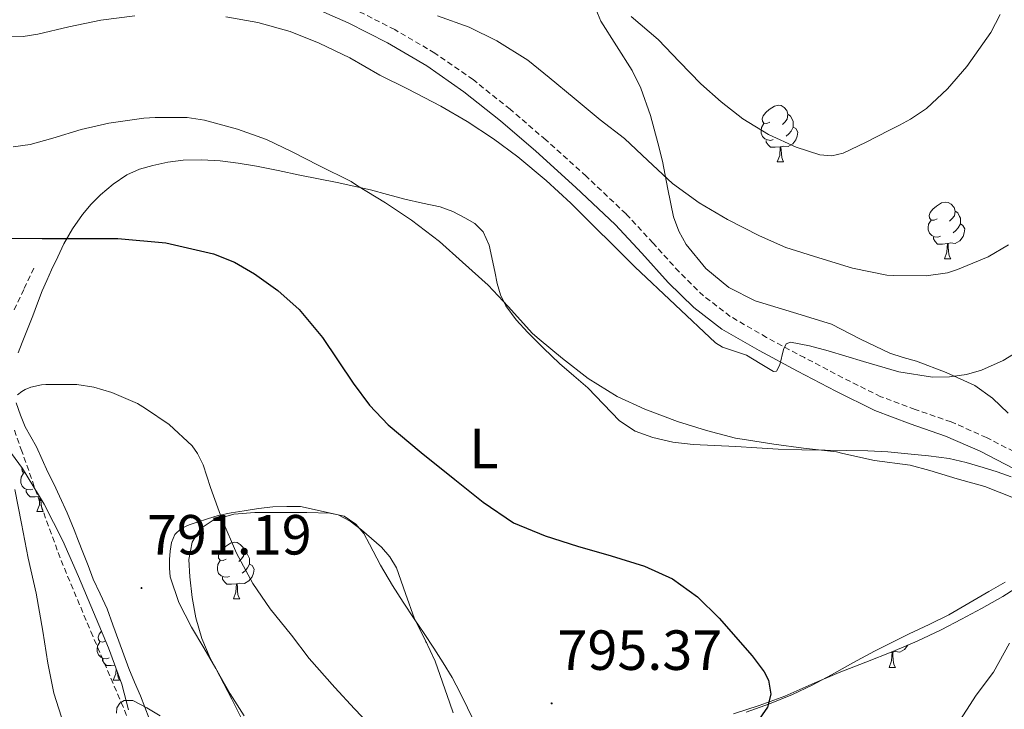
# Model space of a CAD drawing. Units: metres. Extents: x 541800 to 546274, y 4721225 to 4724223.
# Drawn here: x 544404 to 544579, y 4722519 to 4722641 of the extents above; entities that cross this region are included whole.
import ezdxf
from ezdxf.enums import TextEntityAlignment as Align

# ---------------------------------------------------------------- set-up
doc = ezdxf.new("R2010")
doc.units = ezdxf.units.M
doc.header["$MEASUREMENT"] = 0
doc.linetypes.add('TRAZOSX2', pattern=[1.5, 1, -0.5])
for name, color, linetype, lineweight in [('Carátula', 7, 'Continuous', 5), ('Level 11', 142, 'TRAZOSX2', 13), ('Level 21', 19, 'Continuous', 0), ('Level 35', 92, 'TRAZOSX2', 0), ('Level 36', 19, 'Continuous', 40), ('Level 37', 92, 'Continuous', 0), ('Level 4', 36, 'Continuous', 30), ('Level 41', 19, 'Continuous', 0), ('Level 5', 36, 'Continuous', 0), ('Level 7', 1, 'Continuous', 0)]:
    doc.layers.add(name, color=color, linetype=linetype, lineweight=lineweight)
doc.styles.add('Arial', font='ARIAL.TTF', dxfattribs={"height": 0.2})

# ---------------------------------------------------------------- blocks, each defined once
blk = doc.blocks.new('5PATER')
at = {"layer": 'Carátula', "linetype": 'Continuous', "lineweight": 5}
h = blk.add_hatch(color=250, dxfattribs=at)
edge = h.paths.add_edge_path()
edge.add_ellipse((0, 0), major_axis=(-1.33, -1.34), ratio=0.999422, start_angle=0, end_angle=360)

msp = doc.modelspace()

# ---------------------------------------------------------------- linework, layer by layer
at = {"layer": 'Level 11', "color": 142, "linetype": 'TRAZOSX2', "lineweight": 13}
for points in [[(544406.92, 4722597.04, 797.88), (544405.14, 4722593.23, 797.75), (544403.35, 4722589.42, 797.61)], [(544403.48, 4722568.33, 794.48), (544404.68, 4722564.92, 793.99), (544408.16, 4722555.07, 793.38), (544411.75, 4722545.24, 792.95), (544417.01, 4722532.63, 791.45), (544422.4, 4722520.09, 790), (544426.5, 4722509.87, 789.07)]]:
    msp.add_polyline3d(points, dxfattribs=at)
at = {"layer": 'Level 21', "color": 19, "linetype": 'Continuous', "lineweight": 0}
msp.add_polyline3d([(544455.4, 4722643.58, 813.65), (544462.55, 4722640.45, 813.19), (544469.51, 4722636.92, 812.71), (544476.45, 4722632.85, 812.32), (544483.05, 4722628.26, 812.01), (544489.49, 4722623.1, 811.77), (544495.75, 4722617.72, 811.59), (544502.87, 4722611.31, 811.43), (544509.83, 4722604.74, 811.29), (544514.534, 4722599.651, 811.19), (544519.173, 4722594.489, 811.11), (544523.713, 4722590.058, 811.23), (544528.693, 4722586.226, 811.29), (544535.314, 4722582.405, 810.43), (544542.074, 4722578.793, 809.4), (544548.864, 4722575.211, 808.92), (544555.754, 4722571.779, 808.39), (544561.995, 4722569.448, 807.79), (544568.295, 4722567.276, 807.21), (544574.385, 4722564.575, 806.67), (544580.335, 4722561.513, 806.15)], dxfattribs=at)
at = {"layer": 'Level 21', "color": 19, "linetype": 'TRAZOSX2', "lineweight": 0}
msp.add_polyline3d([(544581.68, 4722563.84, 806.15), (544575.55, 4722566.99, 806.67), (544569.28, 4722569.79, 807.21), (544562.9, 4722571.98, 807.79), (544556.82, 4722574.25, 808.39), (544550.09, 4722577.6, 808.92), (544543.33, 4722581.16, 809.4), (544536.62, 4722584.74, 810.43), (544530.19, 4722588.47, 811.29), (544525.47, 4722592.09, 811.23), (544521.11, 4722596.35, 811.11), (544516.51, 4722601.46, 811.19), (544511.74, 4722606.63, 811.29), (544504.69, 4722613.29, 811.43), (544497.52, 4722619.74, 811.59), (544491.21, 4722625.16, 811.77), (544484.66, 4722630.42, 812.01), (544477.9, 4722635.11, 812.32), (544470.8, 4722639.28, 812.71), (544463.7, 4722642.88, 813.19)], dxfattribs=at)
at = {"layer": 'Level 35', "color": 92, "linetype": 'Continuous', "lineweight": 0, "ltscale": 0.5}
for points in [[(544579.37, 4722571.3, 811.34), (544576.57, 4722573.99, 812.1), (544573.47, 4722576.23, 812.6), (544568.38, 4722578.51, 812.8), (544563.16, 4722580.52, 812.93), (544560.79, 4722581.21, 813.03), (544558.43, 4722581.93, 813.14), (544553.24, 4722584.44, 813.52), (544548.11, 4722587.07, 813.94), (544541.37, 4722589.16, 814.19), (544534.57, 4722591.23, 814.71), (544529.94, 4722593.61, 815.73), (544525.85, 4722596.94, 816.89), (544522.36, 4722601.19, 817.95), (544521.08, 4722603.54, 818.48), (544520.15, 4722606.08, 819.01), (544519.13, 4722611.01, 819.98), (544518.17, 4722615.95, 820.87), (544517.35, 4722619.19, 821.1), (544516.04, 4722624.04, 820.8), (544514.38, 4722628.88, 820.77), (544512.82, 4722632.04, 821.19), (544510.02, 4722636.42, 821.91), (544507.29, 4722640.8, 822.55), (544504.89, 4722646.5, 823.14)], [(544401.18, 4722566.58, 806.59), (544404.92, 4722561.51, 805.85), (544408.74, 4722555.23, 805.33), (544412.08, 4722548.7, 804.89)], [(544444.14, 4722517.7, 791.5), (544441.68, 4722521.62, 792.07), (544439.88, 4722524.74, 792.32), (544438.15, 4722527.91, 792.53), (544436.68, 4722531.39, 793.39), (544435.62, 4722535.08, 794.25), (544434.94, 4722538.7, 794.23), (544434.52, 4722542.33, 794.26), (544434.38, 4722545.42, 794.67), (544434.92, 4722548.5, 795.09), (544436.34, 4722550.84, 795.51), (544438.64, 4722552.36, 795.88), (544442.31, 4722553.41, 796.16), (544446.02, 4722553.74, 796.37), (544448.59, 4722553.74, 796.57), (544451.16, 4722553.74, 796.77), (544455.24, 4722553.71, 797.41), (544459.3, 4722553.61, 798.05), (544460.81, 4722553.31, 798.18), (544462.91, 4722552.19, 798.3), (544464.92, 4722550.68, 798.33), (544468.44, 4722547.59, 798.29), (544469.9, 4722545.85, 798.27), (544471.08, 4722543.9, 798.23), (544472.72, 4722539.37, 798.11), (544474.28, 4722534.87, 798.02), (544476.21, 4722531.17, 798.03), (544477.96, 4722527.38, 798.04), (544479.25, 4722523.68, 798.04), (544480.53, 4722519.97, 798.04), (544481.13, 4722518.25, 798.04)], [(544412.08, 4722548.7, 804.89), (544414.84, 4722542.39, 804.55), (544417.49, 4722536.07, 804.2), (544420.12, 4722529.74, 803.34), (544422.47, 4722523.35, 802.34), (544423.65, 4722518.78, 802.21)], [(544563.26, 4722530.95, 804.55), (544567.49, 4722532.96, 804.65), (544571.09, 4722534.81, 804.98), (544574.65, 4722536.74, 805.32), (544578.39, 4722538.87, 805.66), (544582.02, 4722541.17, 806.01)], [(544530.74, 4722518.04, 801.48), (544535.32, 4722519.52, 802.11), (544539.81, 4722521.22, 802.74), (544544.63, 4722523.3, 803.43), (544549.45, 4722525.36, 804.1), (544554.2, 4722527.21, 804.47), (544558.97, 4722529.08, 804.58), (544563.26, 4722530.95, 804.55)]]:
    msp.add_polyline3d(points, dxfattribs=at)
at = {"layer": 'Level 36', "color": 92, "linetype": 'Continuous', "lineweight": 0}
for points in [[(544537.2, 4722622.9), (544536.67, 4722622.63), (544536.14, 4722622.69), (544535.87, 4722623.06), (544535.82, 4722623.48), (544535.98, 4722624), (544536.46, 4722624.6), (544537.09, 4722625.13), (544537.99, 4722625.71), (544538.74, 4722625.87), (544539.16, 4722625.82), (544539.69, 4722625.5), (544540.22, 4722624.92), (544540.38, 4722624.28), (544540.27, 4722623.43), (544539.85, 4722622.9), (544539.43, 4722622.47)], [(544540.38, 4722624.28), (544540.86, 4722623.96), (544541.17, 4722623.32), (544541.33, 4722623), (544541.33, 4722622.42), (544541.33, 4722622), (544540.96, 4722621.31), (544540.54, 4722620.83), (544540.06, 4722620.41)], [(544537.78, 4722619.82), (544537.36, 4722619.66), (544536.77, 4722619.72), (544536.3, 4722619.93), (544535.87, 4722620.35), (544535.66, 4722620.94), (544535.66, 4722621.36), (544535.71, 4722621.94), (544536.14, 4722622.63)], [(544541.33, 4722622), (544541.79, 4722621.75), (544542.13, 4722621.13), (544542.02, 4722620.41), (544541.81, 4722619.77), (544541.23, 4722619.03), (544540.43, 4722618.55), (544539.58, 4722618.65), (544539.15, 4722618.52)], [(544539.04, 4722618.52), (544538.15, 4722618.44), (544537.31, 4722618.44), (544536.88, 4722618.87), (544536.56, 4722619.34), (544536.56, 4722619.66)], [(544538.5, 4722615.84), (544538.93, 4722617), (544539.04, 4722618.52), (544539.15, 4722618.52), (544539.19, 4722617.94), (544539.22, 4722617.25), (544539.29, 4722616.64), (544539.41, 4722616.24), (544539.62, 4722615.84)], [(544538.5, 4722615.84), (544539.62, 4722615.84)], [(544566.77, 4722605.75), (544566.24, 4722605.49), (544565.71, 4722605.54), (544565.45, 4722605.91), (544565.39, 4722606.34), (544565.55, 4722606.86), (544566.03, 4722607.45), (544566.67, 4722607.98), (544567.57, 4722608.57), (544568.31, 4722608.73), (544568.74, 4722608.67), (544569.27, 4722608.36), (544569.8, 4722607.77), (544569.96, 4722607.13), (544569.85, 4722606.28), (544569.42, 4722605.75), (544569, 4722605.33)], [(544569.96, 4722607.13), (544570.43, 4722606.82), (544570.75, 4722606.18), (544570.91, 4722605.86), (544570.91, 4722605.28), (544570.91, 4722604.85), (544570.54, 4722604.16), (544570.12, 4722603.68), (544569.64, 4722603.26)], [(544567.36, 4722602.67), (544566.93, 4722602.51), (544566.35, 4722602.57), (544565.87, 4722602.78), (544565.45, 4722603.21), (544565.23, 4722603.79), (544565.23, 4722604.21), (544565.29, 4722604.8), (544565.71, 4722605.49)], [(544570.91, 4722604.85), (544571.36, 4722604.6), (544571.71, 4722603.99), (544571.6, 4722603.26), (544571.39, 4722602.62), (544570.8, 4722601.88), (544570.01, 4722601.4), (544569.16, 4722601.51), (544568.73, 4722601.38)], [(544568.62, 4722601.38), (544567.73, 4722601.29), (544566.88, 4722601.29), (544566.46, 4722601.72), (544566.14, 4722602.2), (544566.14, 4722602.51)], [(544568.07, 4722598.69), (544568.51, 4722599.85), (544568.62, 4722601.38), (544568.73, 4722601.38), (544568.76, 4722600.79), (544568.8, 4722600.11), (544568.87, 4722599.49), (544568.98, 4722599.09), (544569.2, 4722598.69)], [(544568.07, 4722598.69), (544569.2, 4722598.69)], [(544405.39, 4722560.73), (544405.12, 4722560.76), (544404.86, 4722561.13), (544404.8, 4722561.55), (544404.83, 4722561.64)], [(544406.76, 4722557.89), (544406.34, 4722557.73), (544405.76, 4722557.79), (544405.28, 4722558), (544404.86, 4722558.42), (544404.64, 4722559.01), (544404.64, 4722559.43), (544404.7, 4722560.01), (544405.12, 4722560.7)], [(544407.92, 4722556.58), (544407.14, 4722556.51), (544406.29, 4722556.51), (544405.86, 4722556.94), (544405.54, 4722557.41), (544405.54, 4722557.73)], [(544407.48, 4722553.91), (544407.92, 4722555.07), (544408.01, 4722556.42)], [(544408.16, 4722556.18), (544408.17, 4722556.01), (544408.2, 4722555.32), (544408.28, 4722554.71), (544408.39, 4722554.31), (544408.6, 4722553.91)], [(544407.48, 4722553.91), (544408.6, 4722553.91)], [(544440.96, 4722545.49), (544440.43, 4722545.22), (544439.9, 4722545.28), (544439.63, 4722545.65), (544439.58, 4722546.07), (544439.74, 4722546.59), (544440.22, 4722547.19), (544440.85, 4722547.72), (544441.75, 4722548.3), (544442.5, 4722548.46), (544442.92, 4722548.41), (544443.45, 4722548.09), (544443.98, 4722547.51), (544444.14, 4722546.87), (544444.03, 4722546.02), (544443.61, 4722545.49), (544443.19, 4722545.06)], [(544444.14, 4722546.87), (544444.62, 4722546.55), (544444.93, 4722545.91), (544445.09, 4722545.59), (544445.09, 4722545.01), (544445.09, 4722544.59), (544444.72, 4722543.9), (544444.3, 4722543.42), (544443.82, 4722543)], [(544441.54, 4722542.41), (544441.12, 4722542.25), (544440.53, 4722542.31), (544440.06, 4722542.52), (544439.63, 4722542.94), (544439.42, 4722543.53), (544439.42, 4722543.95), (544439.47, 4722544.53), (544439.9, 4722545.22)], [(544445.09, 4722544.59), (544445.55, 4722544.34), (544445.89, 4722543.72), (544445.78, 4722543), (544445.57, 4722542.36), (544444.99, 4722541.62), (544444.19, 4722541.14), (544443.34, 4722541.24), (544442.91, 4722541.11)], [(544442.8, 4722541.11), (544441.91, 4722541.03), (544441.07, 4722541.03), (544440.64, 4722541.46), (544440.32, 4722541.93), (544440.32, 4722542.25)], [(544442.26, 4722538.43), (544442.69, 4722539.59), (544442.8, 4722541.11), (544442.91, 4722541.11), (544442.95, 4722540.53), (544442.98, 4722539.84), (544443.05, 4722539.23), (544443.17, 4722538.83), (544443.38, 4722538.43)], [(544442.26, 4722538.43), (544443.38, 4722538.43)], [(544419.59, 4722531.01), (544419.15, 4722530.79), (544418.62, 4722530.85), (544418.36, 4722531.22), (544418.3, 4722531.64), (544418.46, 4722532.16), (544418.89, 4722532.69)], [(544420.27, 4722527.98), (544419.84, 4722527.82), (544419.26, 4722527.88), (544418.78, 4722528.09), (544418.36, 4722528.51), (544418.14, 4722529.1), (544418.14, 4722529.52), (544418.2, 4722530.1), (544418.62, 4722530.79)], [(544476.42, 4722530.71), (544476.32, 4722530.8), (544476.15, 4722531.28)], [(544561.59, 4722530.22), (544561, 4722529.48), (544560.21, 4722529), (544559.36, 4722529.1), (544558.93, 4722528.97)], [(544558.28, 4722526.29), (544558.71, 4722527.45), (544558.82, 4722528.97), (544558.93, 4722528.97), (544558.96, 4722528.39), (544559, 4722527.7), (544559.07, 4722527.09), (544559.18, 4722526.69), (544559.4, 4722526.29)], [(544558.82, 4722528.97), (544558.66, 4722528.96)], [(544421.25, 4722526.66), (544420.64, 4722526.6), (544419.79, 4722526.6), (544419.37, 4722527.03), (544419.05, 4722527.5), (544419.05, 4722527.82)], [(544420.98, 4722524), (544421.42, 4722525.16), (544421.48, 4722526.03)], [(544421.71, 4722525.42), (544421.71, 4722525.41), (544421.78, 4722524.8), (544421.89, 4722524.4), (544422.11, 4722524)], [(544558.28, 4722526.29), (544559.4, 4722526.29)], [(544420.98, 4722524), (544422.11, 4722524)]]:
    msp.add_lwpolyline(points, dxfattribs=at)
for points in [[(544404.16, 4722582.025, 795.44), (544404.871, 4722583.825, 795.81), (544405.821, 4722586.205, 796.29), (544406.772, 4722588.584, 796.74), (544407.592, 4722590.804, 796.96), (544408.402, 4722592.984, 797.21), (544409.223, 4722594.854, 797.76), (544410.073, 4722596.704, 798.33), (544411.143, 4722599.014, 798.86), (544412.244, 4722601.324, 799.37), (544413.754, 4722603.994, 799.94), (544415.515, 4722606.524, 800.49), (544417.045, 4722608.323, 800.89), (544418.735, 4722609.983, 801.27), (544420.946, 4722611.913, 801.69), (544423.376, 4722613.562, 802.1), (544425.617, 4722614.552, 802.53), (544427.967, 4722615.221, 802.92), (544430.667, 4722615.801, 803.19), (544433.378, 4722616.14, 803.41), (544436.628, 4722616.219, 803.66), (544439.878, 4722616.019, 803.91)], [(544439.88, 4722616.02, 803.91), (544443.1, 4722615.64, 804.21), (544446.31, 4722615.11, 804.5), (544450.15, 4722614.29, 804.59), (544453.99, 4722613.48, 804.65), (544457.29, 4722612.83, 804.86), (544460.58, 4722612.18, 805.06), (544463.55, 4722611.56, 805.22), (544466.5, 4722610.9, 805.35), (544469.54, 4722610.08, 805.43), (544472.57, 4722609.21, 805.49), (544475.69, 4722608.55, 805.64), (544478.82, 4722607.9, 805.78), (544481.05, 4722607.05, 805.81), (544483.19, 4722605.93, 805.81), (544485, 4722604.9, 805.8), (544486.47, 4722603.45, 805.77), (544487.51, 4722601.06, 805.62), (544488.51, 4722596.44, 805.06), (544488.93, 4722594.31, 804.77), (544489.54, 4722592.29, 804.68), (544490.45, 4722590.36, 804.65), (544492.27, 4722587.84, 804.66), (544494.34, 4722585.59, 804.66), (544497.13, 4722582.82, 804.45), (544499.97, 4722580.13, 804.26), (544502.47, 4722577.96, 804.26), (544504.98, 4722575.8, 804.26), (544507.75, 4722572.9, 804.26), (544510.57, 4722569.99, 804.25), (544513.36, 4722568.15, 804.15), (544516.5, 4722567, 804.05), (544520.04, 4722566.22, 804.06), (544523.61, 4722565.8, 804.07), (544527.38, 4722565.61, 804.03), (544531.16, 4722565.41, 804.02), (544534.91, 4722565.19, 804.27), (544538.66, 4722564.98, 804.6), (544542.82, 4722564.84, 804.81), (544546.98, 4722564.76, 805.01), (544550.77, 4722564.7, 805.37), (544554.55, 4722564.64, 805.67), (544558.07, 4722564.45, 805.73), (544561.59, 4722564.15, 805.72), (544565.26, 4722563.79, 805.69), (544568.92, 4722563.27, 805.64), (544571.94, 4722562.57, 805.52), (544574.92, 4722561.72, 805.4), (544577.42, 4722560.95, 805.4), (544579.9, 4722560.05, 805.4)], [(544414.047, 4722550.65, 792.17), (544412.808, 4722553.651, 792.49), (544411.488, 4722556.631, 792.81), (544410.468, 4722558.782, 793.13), (544409.428, 4722560.902, 793.46), (544408.408, 4722563.132, 793.68), (544407.399, 4722565.353, 793.88), (544406.399, 4722567.123, 794.38), (544405.399, 4722568.904, 794.77), (544404.539, 4722570.994, 794.76), (544403.809, 4722573.144, 794.73)], [(544475.98, 4722532.3, 795.58), (544474.24, 4722534.92, 795.64), (544472.31, 4722537.86, 795.63), (544470.39, 4722540.81, 795.62), (544468.3, 4722544.42, 795.62), (544466.31, 4722548.1, 795.62), (544465.3, 4722550.03, 795.62), (544463.94, 4722551.64, 795.57), (544461.87, 4722553.06, 795.46), (544454.12, 4722554.82, 795.38), (544451.68, 4722554.77, 795.08), (544449.25, 4722554.71, 794.77), (544446.7, 4722554.45, 794.65), (544444.15, 4722554.02, 794.58), (544441.83, 4722553.65, 794.36), (544439.52, 4722553.18, 794.13), (544437.67, 4722552.63, 794.04), (544435.83, 4722552.01, 793.96), (544434.39, 4722551.53, 793.65), (544433, 4722550.92, 793.3), (544431.88, 4722549.84, 793.32), (544431.27, 4722548.39, 793.29), (544431.04, 4722546.9, 792.92), (544430.96, 4722545.4, 792.53), (544430.91, 4722543.85, 792.19), (544431.04, 4722542.31, 791.94), (544432.61, 4722537.76, 791.69), (544434.84, 4722533.43, 791.48), (544437.01, 4722529.76, 791.15), (544439.12, 4722526.09, 790.82), (544441.94, 4722520.68, 790.33), (544444.68, 4722515.24, 789.83)], [(544427.31, 4722517.22, 787.93), (544425.8, 4722521.27, 788.13), (544424.75, 4722523.7, 788.47), (544423.72, 4722526.12, 788.87), (544422.84, 4722528.54, 789.12), (544421.96, 4722530.95, 789.38), (544420.92, 4722533.81, 789.75), (544419.88, 4722536.66, 790.15), (544418.68, 4722539.31, 790.62), (544417.44, 4722541.94, 791.08), (544416.53, 4722544.32, 791.35), (544415.62, 4722546.7, 791.62), (544414.84, 4722548.67, 791.9), (544414.05, 4722550.65, 792.17)], [(544578.83, 4722541.39, 803.37), (544575.93, 4722539.76, 802.98), (544572.4, 4722537.65, 802.82)], [(544572.402, 4722537.653, 802.82), (544568.841, 4722535.604, 802.63), (544565.361, 4722533.915, 801.97), (544561.86, 4722532.255, 801.32), (544558.779, 4722530.726, 801), (544555.699, 4722529.167, 800.71), (544551.878, 4722527.077, 800.36), (544548.068, 4722524.948, 800.04), (544544.647, 4722523.139, 799.92), (544541.167, 4722521.479, 799.8), (544537.116, 4722519.86, 799.28), (544533.005, 4722518.371, 798.73)], [(544484.99, 4722516.472, 794.51), (544483.7, 4722519.112, 794.57), (544482.361, 4722521.813, 794.61), (544480.961, 4722524.473, 794.66), (544479.391, 4722527.104, 795.02), (544477.721, 4722529.674, 795.43), (544475.981, 4722532.295, 795.58)]]:
    msp.add_polyline3d(points, dxfattribs=at)
at = {"layer": 'Level 4', "color": 36, "linetype": 'Continuous', "lineweight": 30}
msp.add_polyline3d([(544402.953, 4722602.336, 800), (544408.383, 4722602.285, 800), (544415.094, 4722602.283, 800), (544421.805, 4722602.282, 800), (544430.296, 4722601.53, 800), (544438.706, 4722599.578, 800), (544442.466, 4722598.077, 800), (544445.976, 4722596.026, 800), (544450.116, 4722593.075, 800), (544453.896, 4722589.714, 800), (544458.026, 4722584.723, 800), (544463.456, 4722576.621, 800), (544466.335, 4722572.75, 800), (544469.655, 4722569.259, 800), (544475.455, 4722564.337, 800), (544481.415, 4722559.596, 800), (544486.455, 4722555.534, 800), (544491.825, 4722551.903, 800), (544497.406, 4722549.591, 800), (544503.156, 4722547.79, 800), (544509.076, 4722546.028, 800), (544514.977, 4722544.217, 800), (544519.927, 4722541.956, 800), (544524.377, 4722538.764, 800), (544528.187, 4722535.033, 800), (544534.067, 4722528.362, 800), (544536.197, 4722525.501, 800), (544536.936, 4722524.041, 800), (544537.366, 4722521.56, 800), (544536.756, 4722519.27, 800), (544534.365, 4722515.771, 800)], dxfattribs=at)
at = {"layer": 'Level 5', "color": 36, "linetype": 'Continuous', "lineweight": 0}
for points in [[(544384.2, 4722643.98, 810), (544388.55, 4722640.75, 810), (544390.22, 4722639.81, 810), (544391.48, 4722639.31, 810), (544396.2, 4722638.13, 810), (544398.41, 4722637.92, 810), (544405.06, 4722638.03, 810), (544407.62, 4722638.45, 810), (544413.11, 4722639.79, 810), (544418.81, 4722640.97, 810), (544424.78, 4722641.74, 810)], [(544440.902, 4722641.52, 810), (544446.542, 4722640.519, 810), (544452.302, 4722638.967, 810), (544457.403, 4722636.856, 810), (544462.823, 4722634.255, 810), (544468.183, 4722631.203, 810), (544473.083, 4722628.812, 810), (544478.983, 4722625.74, 810), (544483.624, 4722622.989, 810), (544488.284, 4722619.948, 810), (544492.604, 4722616.757, 810), (544497.584, 4722612.535, 810), (544501.984, 4722608.544, 810), (544505.863, 4722604.643, 810), (544509.613, 4722600.922, 810), (544513.263, 4722597.261, 810), (544520.423, 4722590.539, 810), (544527.583, 4722583.817, 810), (544528.783, 4722583.016, 810), (544530.913, 4722582.306, 810), (544533.033, 4722581.625, 810), (544535.493, 4722580.145, 810), (544537.823, 4722578.714, 810), (544538.343, 4722578.754, 810), (544538.924, 4722579.914, 810), (544539.594, 4722582.624, 810), (544540.094, 4722583.634, 810), (544540.864, 4722583.934, 810), (544544.195, 4722583.243, 810), (544547.535, 4722582.392, 810), (544553.755, 4722580.51, 810), (544560.006, 4722578.679, 810), (544565.976, 4722577.727, 810), (544568.996, 4722577.757, 810), (544571.977, 4722578.166, 810), (544574.647, 4722578.926, 810)], [(544478.36, 4722641.69, 815), (544483.95, 4722639.68, 815), (544488.87, 4722637.28, 815), (544494.33, 4722633.87, 815), (544498.14, 4722630.78, 815), (544502.54, 4722627.15, 815), (544507.15, 4722623.28, 815), (544511.45, 4722619.98, 815), (544515.59, 4722616.08, 815), (544519.96, 4722612.03, 815), (544524.7, 4722608.57, 815), (544529.71, 4722605.66, 815), (544535.34, 4722602.73, 815), (544539.99, 4722600.68, 815), (544545.83, 4722598.83, 815), (544551.8, 4722597.03, 815), (544557.88, 4722595.79, 815), (544559.08, 4722595.71, 815), (544564.83, 4722595.67, 815), (544568.63, 4722596.2, 815), (544570.41, 4722596.76, 815), (544575.82, 4722599.03, 815), (544579.43, 4722601.13, 815)], [(544512.629, 4722641.614, 820), (544517.419, 4722637.502, 820), (544521.199, 4722633.591, 820), (544524.948, 4722629.64, 820), (544528.568, 4722626.469, 820), (544532.408, 4722623.498, 820), (544536.949, 4722620.677, 820), (544541.819, 4722618.426, 820), (544546.019, 4722617.074, 820), (544548.149, 4722616.924, 820), (544550.149, 4722617.404, 820)], [(544550.15, 4722617.4, 820), (544554.21, 4722619.34, 820), (544558.23, 4722621.39, 820), (544560.15, 4722622.37, 820), (544562.06, 4722623.39, 820), (544564.9, 4722625.27, 820), (544568.65, 4722628.77, 820), (544572.07, 4722632.76, 820), (544576.28, 4722638.77, 820), (544577.96, 4722641.97, 820)], [(544574.65, 4722578.93, 810), (544578.47, 4722580.67, 810), (544582.14, 4722582.9, 810), (544586.46, 4722586, 810), (544590.3, 4722589.59, 810), (544594.11, 4722594.44, 810), (544597.35, 4722599.64, 810), (544600.34, 4722605.36, 810), (544602.92, 4722611.27, 810), (544604.55, 4722615.62, 810), (544605.58, 4722620.09, 810), (544605.93, 4722623.38, 810), (544606.28, 4722626.68, 810), (544606.32, 4722628.7, 810), (544606.62, 4722634.55, 810), (544607.02, 4722636.63, 810), (544607.66, 4722641.72, 810)], [(544403.275, 4722618.507, 805), (544406.295, 4722618.937, 805), (544410.306, 4722620.046, 805), (544415.317, 4722621.565, 805), (544420.197, 4722622.684, 805), (544426.418, 4722623.602, 805), (544428.388, 4722623.692, 805), (544434.039, 4722623.681, 805), (544437.129, 4722623.26, 805), (544442.979, 4722621.628, 805), (544448.12, 4722619.797, 805), (544452.65, 4722617.606, 805), (544457.35, 4722615.205, 805), (544463.08, 4722612.363, 805), (544464.2, 4722611.603, 805), (544469.18, 4722608.562, 805), (544473.74, 4722605.53, 805), (544478.73, 4722601.719, 805), (544482.81, 4722598.058, 805), (544487.34, 4722594.026, 805), (544490.9, 4722590.235, 805), (544495.18, 4722585.454, 805), (544496.36, 4722584.444, 805), (544500.46, 4722581.003, 805), (544505.03, 4722577.481, 805), (544510.18, 4722574.27, 805), (544515.05, 4722572.009, 805), (544520.841, 4722569.867, 805), (544525.991, 4722568.266, 805), (544531.101, 4722566.895, 805), (544532.261, 4722566.734, 805), (544537.862, 4722565.833, 805), (544543.112, 4722565.112, 805), (544548.973, 4722564.46, 805), (544550.123, 4722564.17, 805)], [(544404.04, 4722574.59, 795), (544404.81, 4722575.16, 795), (544405.4, 4722575.5, 795), (544406.41, 4722575.92, 795), (544408.26, 4722576.35, 795), (544409.06, 4722576.4, 795), (544414.55, 4722576.38, 795), (544417.56, 4722575.92, 795), (544420.7, 4722575, 795), (544425.26, 4722573.04, 795), (544426.66, 4722572.14, 795), (544430.9, 4722569.31, 795), (544434.94, 4722565.56, 795), (544435.9, 4722564.17, 795), (544436.87, 4722562.17, 795), (544438.2, 4722558.17, 795), (544440.26, 4722552.46, 795), (544442.79, 4722546.52, 795), (544445.7, 4722541.15, 795), (544448.76, 4722536.64, 795), (544452.5, 4722532.01, 795), (544455.67, 4722527.88, 795), (544460.17, 4722522.72, 795), (544463.66, 4722518.96, 795), (544467.43, 4722515, 795)], [(544550.12, 4722564.17, 805), (544555.69, 4722562.95, 805), (544562.02, 4722562.09, 805), (544565.48, 4722561.18, 805), (544570.33, 4722559.71, 805), (544575.22, 4722558.36, 805), (544580.31, 4722556.33, 805)], [(544402.41, 4722461.07, 795), (544406.58, 4722464.97, 795), (544409.46, 4722468.46, 795), (544411.22, 4722471.29, 795), (544413.42, 4722476.09, 795), (544414.04, 4722478.19, 795), (544414.6, 4722482.09, 795), (544415.02, 4722487.23, 795), (544415.1, 4722493.29, 795), (544415.42, 4722498.91, 795), (544415.27, 4722504.76, 795), (544414.33, 4722510.4, 795), (544413.99, 4722511.37, 795), (544412.25, 4722516.19, 795), (544410.47, 4722521.71, 795), (544409.43, 4722527.02, 795), (544408.49, 4722532.72, 795), (544407.35, 4722539.44, 795), (544405.91, 4722545.64, 795), (544404.73, 4722551.79, 795), (544403.59, 4722557.8, 795)], [(544579.58, 4722530.58, 805), (544576.74, 4722525.45, 805), (544573.7, 4722521.4, 805), (544570.28, 4722516.07, 805)], [(544421.54, 4722518.21, 790), (544421.64, 4722519.15, 790), (544422.14, 4722519.93, 790), (544422.94, 4722520.41, 790), (544424.47, 4722520.4, 790), (544426.92, 4722519.15, 790), (544429.27, 4722517.69, 790)]]:
    msp.add_polyline3d(points, dxfattribs=at)

# ---------------------------------------------------------------- block references
at = {"layer": 'Level 7', "color": 19, "linetype": 'Continuous', "lineweight": 0, "xscale": 0.09999983015004542, "yscale": 0.09999983015004542}
for p in [(544425.98, 4722540.35, 791.19), (544498.57, 4722519.92, 795.37)]:
    msp.add_blockref('5PATER', p, dxfattribs=at)

# ---------------------------------------------------------------- texts
at = {"layer": 'Level 37', "color": 92, "linetype": 'Continuous', "lineweight": 0, "style": 'Arial'}
msp.add_text('L', height=7, dxfattribs=at).set_placement((544486.592, 4722565.08, 801.22), align=Align.MIDDLE_CENTER)
at = {"layer": 'Level 41', "color": 19, "linetype": 'Continuous', "lineweight": 0, "style": 'Arial'}
for s, p in [('791.19', (544426.94, 4722544.1, 791.19)), ('795.37', (544499.6, 4722523.66, 795.37))]:
    msp.add_text(s, height=7, dxfattribs=at).set_placement(p, align=Align.BOTTOM_LEFT)

doc.saveas('drawing.dxf')
